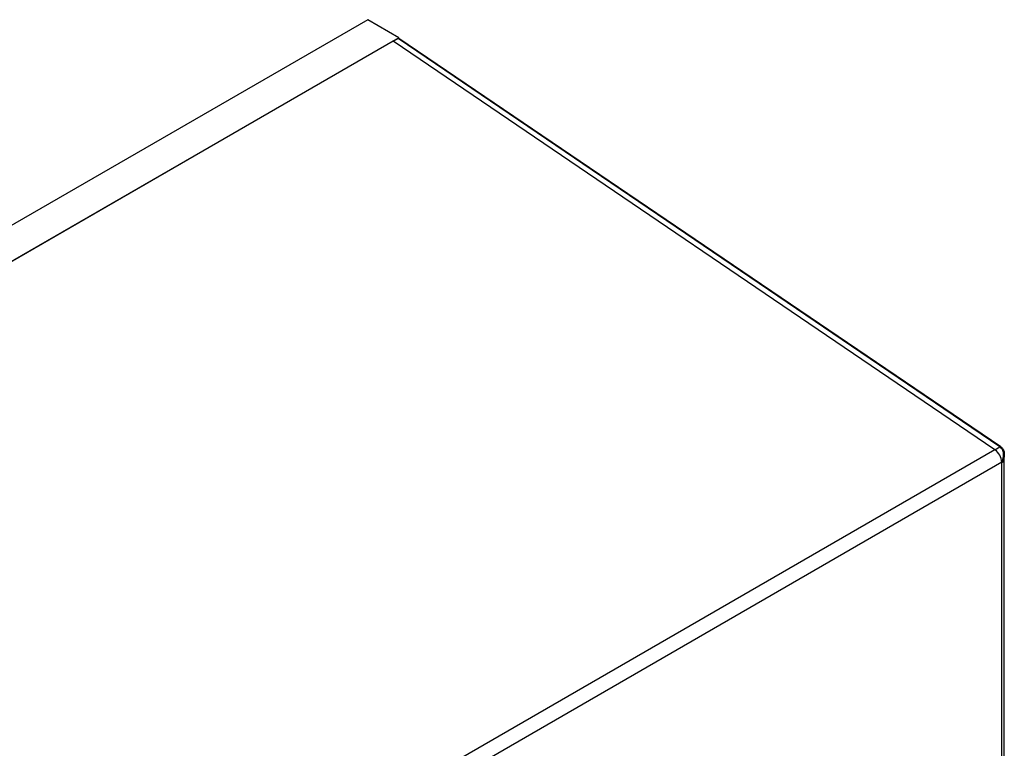
# Model space of a CAD drawing. Units: inches. Extents: x 0 to 118, y 0 to 108.
# Drawn here: x 11 to 19, y 102 to 108 of the extents above; entities that cross this region are included whole.
import ezdxf

# ---------------------------------------------------------------- set-up
doc = ezdxf.new("R2010")
doc.units = ezdxf.units.IN
doc.header["$MEASUREMENT"] = 0

msp = doc.modelspace()

# ---------------------------------------------------------------- linework, layer by layer
at = {"color": 7, "linetype": 'Continuous', "lineweight": 25}
for p, q in [((13.8428, 107.869), (2.5786, 101.3663)), ((14.108, 107.716), (13.8428, 107.869)), ((14.108, 107.716), (2.8437, 101.2133)), ((14.0593, 107.6849), (2.8998, 101.2426)), ((14.0593, 107.6849), (14.1017, 107.7094)), ((19.1885, 104.2056), (14.0593, 107.6849)), ((19.231, 104.2301), (14.1017, 107.7094)), ((14.108, 107.7107), (14.108, 107.716)), ((19.2385, 104.2309), (14.1092, 107.7101)), ((19.1885, 104.2056), (19.231, 104.2301)), ((19.2455, 104.2256), (19.2385, 104.2309)), ((19.1885, 104.2056), (8.029, 97.7634)), ((19.2685, 104.1277), (19.2685, 104.1685)), ((19.2465, 104.0991), (8.0869, 97.6568)), ((19.2466, 104.0992), (19.2465, 104.0991)), ((19.2465, 104.0991), (19.2465, 104.0971)), ((19.2465, 104.0971), (19.2466, 104.0972)), ((19.2466, 104.0972), (19.2466, 104.0992)), ((19.2466, 75.3229), (19.2466, 104.0972)), ((19.2685, 75.3534), (19.2685, 104.1277))]:
    msp.add_line(p, q, dxfattribs=at)
at = {"color": 7, "linetype": 'Continuous', "lineweight": 25, "flags": 128}
msp.add_lwpolyline([(19.2382, 104.2248), (19.2402, 104.2257), (19.2421, 104.2263), (19.2437, 104.2263), (19.245, 104.2259), (19.246, 104.2251), (19.2466, 104.2238), (19.2469, 104.2221), (19.2466, 104.2201)], dxfattribs=at)
at = {"color": 7, "linetype": 'Continuous', "lineweight": 25}
for centre, radius, start, end in [((14.1061, 107.704), 0.00686, 62.35842, 129.01506), ((19.1722, 104.1438), 0.1044, 50.83173, 55.76028), ((19.1071, 104.0923), 0.1395, 2.80246, 54.30906)]:
    msp.add_arc(centre, radius, start, end, dxfattribs=at)
at = {"color": 8, "linetype": 'Continuous', "lineweight": 25}
for centre, radius, start, end in [((19.2353, 104.2245), 0.0071, 63.64101, 127.73247), ((19.2311, 104.1314), 0.0376, 294.37127, 354.30882)]:
    msp.add_arc(centre, radius, start, end, dxfattribs=at)
at = {"color": 7, "linetype": 'Continuous', "lineweight": 25}
for points, knots in [([(19.2466, 104.0992), (19.2467, 104.0993), (19.2469, 104.0997), (19.2475, 104.101), (19.2499, 104.1064), (19.2573, 104.1252), (19.2635, 104.1553), (19.2607, 104.1875), (19.2521, 104.2104), (19.2429, 104.2199), (19.2382, 104.2248)], [0, 0, 0, 0, 0.0027, 0.008159, 0.032292, 0.130969, 0.446981, 0.682269, 0.839253, 1, 1, 1, 1]), ([(19.2466, 104.2201), (19.2514, 104.2154), (19.2608, 104.2061), (19.2679, 104.1877), (19.2675, 104.1746), (19.2673, 104.1684)], [0, 0, 0, 0, 0.3540527, 0.6959697, 1, 1, 1, 1])]:
    msp.add_open_spline(points, degree=3, knots=knots, dxfattribs=at)
at = {"color": 8, "linetype": 'Continuous', "lineweight": 25}
msp.add_open_spline([(19.2673, 104.1684), (19.2676, 104.1644), (19.2688, 104.1467), (19.2601, 104.1242), (19.251, 104.1065), (19.248, 104.1014), (19.247, 104.0998), (19.2467, 104.0993), (19.2466, 104.0992)], degree=3, knots=[0, 0, 0, 0, 0.175435, 0.758539, 0.92631, 0.977178, 0.995432, 1, 1, 1, 1], dxfattribs=at)

doc.saveas('drawing.dxf')
